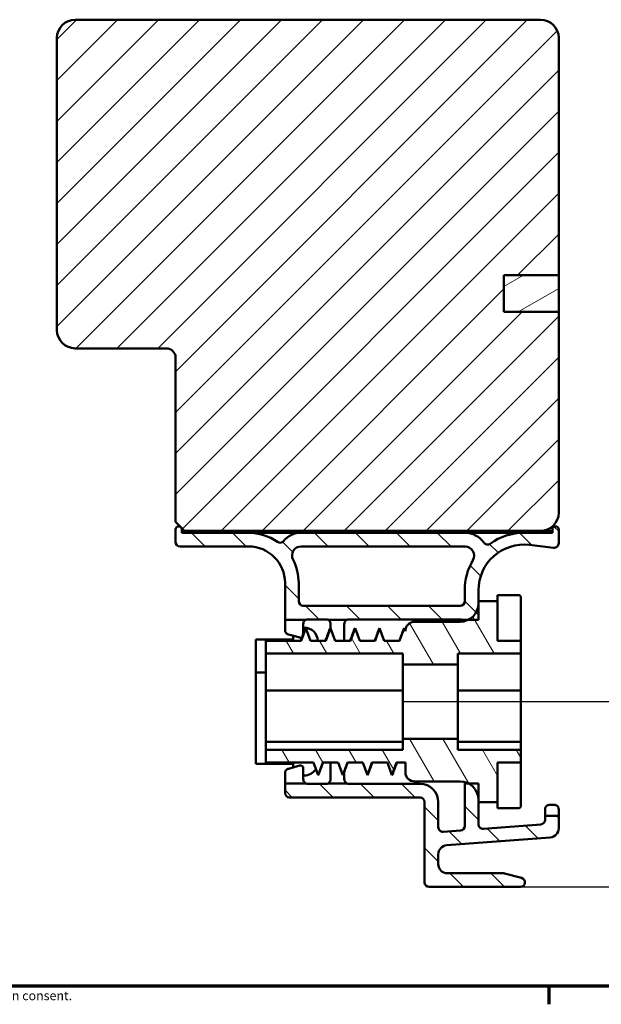
# Model space of a CAD drawing. Units: millimetres. Extents: x 60 to 12420, y -2950 to 2910.
# Drawn here: x 1570 to 2208, y -2950 to -1871 of the extents above; entities that cross this region are included whole.
import ezdxf

# ---------------------------------------------------------------- set-up
doc = ezdxf.new("R2010")
doc.units = ezdxf.units.MM
doc.header["$LTSCALE"] = 10
for name, color, linetype, lineweight in [('Border (ISO)', 8, 'Continuous', 70), ('Dimension (ISO)', 3, 'Continuous', 25), ('Hatch (ISO)', 8, 'Continuous', 18), ('Visible (ISO)', 7, 'Continuous', 50)]:
    doc.layers.add(name, color=color, linetype=linetype, lineweight=lineweight)
doc.styles.add('Note Text (ISO)', font='tahoma.ttf')
doc.dimstyles.new('Default (ISO)', dxfattribs={"dimscale": 10, "dimtxt": 3.5, "dimasz": 2.5, "dimexe": 3.175, "dimexo": 0, "dimgap": 0.762, "dimtad": 1, "dimrnd": 1e-08, "dimtxsty": 'Note Text (ISO)', "dimcen": 0.09, "dimdle": 10, "dimclrd": 256, "dimclre": 256, "dimclrt": 256, "dimazin": 2, "dimtfac": 1.001485705375671, "dimtmove": 0, "dimatfit": 3, "dimfxl": 1, "dimtolj": 1, "dimtzin": 0, "dimlwd": -1, "dimlwe": -1, "dimarcsym": 0})
pattern_1 = [(135.00021045915, (5.684341886080801e-13, -3010), (-22.45055783671479, -22.45072276832807), [])]
pattern_2 = [(120.00017538262, (5.684341886080801e-13, -3010), (-27.49625797658591, -15.87508416623469), [])]

# ---------------------------------------------------------------- blocks, each defined once
blk = doc.blocks.new('Borders LEIAB Border')
at = {"layer": 'Border (ISO)'}
for p, q in [((412, 7.999999999999989), (17.99999999999997, 7.999999999999954)), ((215, 7.999999999999976), (215, 5.999999999999975))]:
    blk.add_line(p, q, dxfattribs=at)
at = {"layer": 'Border (ISO)', "color": 8, "true_color": 0x808080, "insert": (23, 7.448946461081469), "char_height": 1.000000014901161, "attachment_point": 1, "style": 'Note Text (ISO)'}
blk.add_mtext('\\fTahoma|b0|i0;{\\H1.0000;Denna ritning tillhör LEIAB Fönster AB. All delning och kopiering är förbjuden utan skriftligt medgivande. / This drawing is the property of LEIAB Fönster AB. All sharing or reproduction is prohibited without written consent.\\P}', dxfattribs=at)
blk = doc.blocks.new('*D187')
at = {"layer": 'Defpoints', "color": 0, "transparency": 16777216}
for p in [(1989.825544790332, -2618.44731425372), (2261.132464506682, -2618.44731425372), (2118.825544790325, -2821.447314253717)]:
    blk.add_point(p, dxfattribs=at)
at = {"layer": 'Dimension (ISO)', "transparency": 16777216}
for p, q in [((1989.825544790332, -2618.44731425372), (2292.882464506682, -2618.44731425372)), ((2261.132464506682, -2796.447314253717), (2261.132464506682, -2643.44731425372)), ((2118.825544790325, -2821.447314253717), (2292.882464506682, -2821.447314253717))]:
    blk.add_line(p, q, dxfattribs=at)
for points in [[(2256.965797840016, -2643.44731425372), (2265.299131173349, -2643.44731425372), (2261.132464506682, -2618.44731425372)], [(2256.965797840016, -2796.447314253717), (2265.299131173349, -2796.447314253717), (2261.132464506682, -2821.447314253717)]]:
    blk.add_solid(points, dxfattribs=at)
at = {"layer": 'Dimension (ISO)', "transparency": 16777216, "insert": (2217.05511057787, -2743.970148370574), "char_height": 35, "attachment_point": 1, "rotation": 90, "style": 'Note Text (ISO)'}
blk.add_mtext('\\A1;20', dxfattribs=at)

msp = doc.modelspace()

# ---------------------------------------------------------------- hatches: boundary and pattern name
at = {"layer": 'Hatch (ISO)'}
h = msp.add_hatch(dxfattribs=at)
h.set_pattern_fill('ANSI31', color=256, scale=254, style=0)
h.set_pattern_definition([(45, (5.684341886080801e-13, -3010), (-22.45064030267289, 22.45064030267289), [])])
edge = h.paths.add_edge_path()
edge.add_line((1750.825544790337, -2431.447314253701), (2140.825544790337, -2431.4473142537))
edge.add_ellipse((2140.825544790337, -2411.4473142537), major_axis=(20.00000000000011, -3.640612683498716e-14), ratio=1, start_angle=270.0000000000001, end_angle=360.0000000000002)
edge.add_line((2160.825544790337, -2411.4473142537), (2160.825544790336, -2191.447314253701))
edge.add_line((2160.825544790337, -2191.447314253701), (2100.825544790336, -2191.447314253701))
edge.add_line((2100.825544790336, -2191.447314253701), (2100.825544790336, -2151.447314253701))
edge.add_line((2100.825544790336, -2151.4473142537), (2160.825544790336, -2151.4473142537))
edge.add_line((2160.825544790336, -2151.4473142537), (2160.825544790336, -1891.4473142537))
edge.add_ellipse((2140.825544790335, -1891.4473142537), major_axis=(-1.606584600359781e-13, 20.00000000000011), ratio=1, start_angle=270.0000000000003, end_angle=359.9999999999997)
edge.add_line((2140.825544790335, -1871.4473142537), (1630.825544790336, -1871.447314253702))
edge.add_ellipse((1630.825544790336, -1891.447314253702), major_axis=(-20, -5.241171513502506e-14), ratio=1, start_angle=269.9999999999998, end_angle=360.0000000000001)
edge.add_line((1610.825544790336, -1891.447314253702), (1610.825544790336, -2211.447314253702))
edge.add_ellipse((1630.825544790336, -2211.447314253702), major_axis=(8.00279415001871e-15, -19.99999999999998), ratio=1, start_angle=270.0000000000001, end_angle=360.0000000000002)
edge.add_line((1630.825544790336, -2231.447314253702), (1730.825544790336, -2231.447314253702))
edge.add_ellipse((1730.825544790336, -2241.447314253702), major_axis=(10.00000000000005, -4.040752390999671e-14), ratio=1, start_angle=1.0231815394945443e-12, end_angle=90.00000000000023, ccw=False)
edge.add_line((1740.825544790337, -2241.447314253701), (1740.825544790336, -2421.447314253701))
edge.add_line((1740.825544790336, -2421.447314253701), (1750.825544790337, -2431.447314253701))
h = msp.add_hatch(dxfattribs=at)
h.set_pattern_fill('ANSI31', color=256, scale=254, angle=-14.999977780745, style=0)
h.set_pattern_definition([(30.000022219255, (5.684341886080801e-13, -3010), (-15.87501066304332, 27.49630041384224), [])])
h.paths.add_polyline_path([(2100.8255447904, -2151.447314253698), (2100.8255447904, -2191.447314253698), (2160.825544790326, -2191.447314253698), (2160.825544790326, -2151.447314253698)])
h = msp.add_hatch(dxfattribs=at)
h.set_pattern_fill('ANSI31', color=256, scale=254, angle=90.00021045915, style=0)
h.set_pattern_definition(pattern_1)
edge = h.paths.add_edge_path()
edge.add_ellipse((2155.82554479032, -2444.947314253715), major_axis=(4.965818862159434, -0.5836463211757318), ratio=1, start_angle=270, end_angle=366.70337642829)
edge.add_line((2160.82554479032, -2444.947314253716), (2160.82554479032, -2429.947314253716))
edge.add_ellipse((2157.32554479032, -2429.947314253716), major_axis=(-7.463739595901144e-15, 3.5), ratio=1, start_angle=269.9999999999999, end_angle=450.0000000000001)
edge.add_line((2153.82554479032, -2429.947314253716), (2153.82554479032, -2430.447314253716))
edge.add_ellipse((2150.82554479032, -2430.447314253716), major_axis=(5.080641206720716e-14, -2.999999999999972), ratio=1, start_angle=0, end_angle=90.00000000000011, ccw=False)
edge.add_line((2150.82554479032, -2433.447314253716), (2122.82554479032, -2433.447314253716))
edge.add_ellipse((2122.82554479032, -2496.447314253716), major_axis=(-63.00000000000004, -1.121428522337175e-13), ratio=1, start_angle=269.9999999999999, end_angle=305.9873197244686)
edge.add_ellipse((2082.868323715149, -2441.425314253716), major_axis=(-4.045735294095639, -2.938030961393855), ratio=1, start_angle=358.58179840098666, end_angle=449.99999999999875, ccw=False)
edge.add_ellipse((2058.165054376861, -2458.447314253716), major_axis=(-14.18500000000007, 20.58605778190662), ratio=1, start_angle=269.9999999999993, end_angle=325.4308818745424)
edge.add_line((2058.165054376861, -2433.447314253716), (1878.489309654505, -2433.447314253716))
edge.add_ellipse((1878.489309654505, -2458.447314253716), major_axis=(-25.00000000000004, -9.77213466700145e-14), ratio=1, start_angle=269.9999999999998, end_angle=320.5058078820376)
edge.add_ellipse((1855.338637957986, -2439.367314253716), major_axis=(-3.179999999999819, -3.858445282753304), ratio=1, start_angle=4.37927644854949, end_angle=89.99999999999977, ccw=False)
edge.add_ellipse((1820.82554479032, -2488.447314253717), major_axis=(-44.99000000000062, 31.63700207036034), ratio=1, start_angle=269.9999999999998, end_angle=305.1149156694108)
edge.add_line((1820.82554479032, -2433.447314253716), (1750.825544790316, -2433.447314253717))
edge.add_ellipse((1750.825544790316, -2430.447314253716), major_axis=(-2.999999999999892, -6.397491082200746e-15), ratio=1, start_angle=1.1368683772161603e-13, end_angle=89.99999999999989, ccw=False)
edge.add_line((1747.825544790316, -2430.447314253716), (1747.82554479032, -2429.947314253716))
edge.add_ellipse((1744.32554479032, -2429.947314253716), major_axis=(-5.187266058090747e-14, 3.500000000000014), ratio=1, start_angle=269.9999999999999, end_angle=450.0000000000001)
edge.add_line((1740.82554479032, -2429.947314253717), (1740.825544790316, -2443.447314253716))
edge.add_ellipse((1745.825544790316, -2443.447314253716), major_axis=(-1.225642778180172e-13, -4.999999999999982), ratio=1, start_angle=270, end_angle=360.0000000000015)
edge.add_line((1745.825544790316, -2448.447314253717), (1820.82554479032, -2448.447314253716))
edge.add_ellipse((1820.82554479032, -2488.447314253716), major_axis=(40.00000000000008, -3.517960873999323e-15), ratio=1, start_angle=2.8421709430404007e-13, end_angle=90, ccw=False)
edge.add_line((1860.82554479032, -2488.447314253716), (1860.825544790313, -2528.947314253716))
edge.add_line((1860.825544790313, -2528.947314253716), (1883.646095318549, -2528.947314253715))
edge.add_ellipse((1885.82554479032, -2533.447314253716), major_axis=(4.499999999999721, 2.179449471770277), ratio=1, start_angle=64.15806723683221, end_angle=90, ccw=False)
edge.add_line((1885.82554479032, -2528.447314253716), (1905.82554479032, -2528.447314253716))
edge.add_ellipse((1905.82554479032, -2533.447314253716), major_axis=(4.999999999999716, 5.507140612200728e-14), ratio=1, start_angle=64.15806723683119, end_angle=89.99999999999937, ccw=False)
edge.add_line((1908.00499426209, -2528.947314253716), (1928.64609531855, -2528.947314253716))
edge.add_ellipse((1930.82554479032, -2533.447314253716), major_axis=(4.500000000000076, 2.179449471770321), ratio=1, start_angle=64.15806723683357, end_angle=90.00000000000011, ccw=False)
edge.add_line((1930.82554479032, -2528.447314253716), (2052.82554479032, -2528.447314253715))
edge.add_ellipse((2052.82554479032, -2533.447314253716), major_axis=(4.999999999999893, 3.286694562950454e-14), ratio=1, start_angle=64.15806723683232, end_angle=89.99999999999972, ccw=False)
edge.add_line((2055.00499426209, -2528.947314253716), (2072.825544790313, -2528.947314253716))
edge.add_line((2072.825544790313, -2528.947314253716), (2072.82554479032, -2496.447314253716))
edge.add_ellipse((2122.82554479032, -2496.447314253716), major_axis=(1.154197535550148e-13, 50.00000000000008), ratio=1, start_angle=353.2966235717142, end_angle=449.99999999999994, ccw=False)
edge.add_line((2128.662008002074, -2446.789125632121), (2155.241898469144, -2449.913133115875))
edge = h.paths.add_edge_path(flags=0)
edge.add_ellipse((1820.82554479032, -2488.447314253716), major_axis=(1.59394264480005e-14, 55.00000000000011), ratio=1, start_angle=270, end_angle=297.4864262503813)
edge.add_ellipse((1878.488357763674, -2458.447314253716), major_axis=(-4.61538461538444, 8.871201995900694), ratio=1, start_angle=332.5135737496204, end_angle=450.00000000000034, ccw=False)
edge.add_line((1878.488357763674, -2448.447314253716), (2058.164892149011, -2448.447314253716))
edge.add_ellipse((2058.164892149011, -2458.447314253716), major_axis=(10.00000000000001, 4.352943076650641e-14), ratio=1, start_angle=329.5579479626234, end_angle=449.9999999999998, ccw=False)
edge.add_ellipse((2122.825544790321, -2496.447314253716), major_axis=(-32.93333333333341, -56.03923228913497), ratio=1, start_angle=270, end_angle=300.4420520373768)
edge.add_line((2057.82554479032, -2496.447314253716), (2057.82554479032, -2508.447314253716))
edge.add_ellipse((2052.82554479032, -2508.447314253716), major_axis=(1.066248513700155e-14, -4.99999999999996), ratio=1, start_angle=0, end_angle=90.0000000000004, ccw=False)
edge.add_line((2052.82554479032, -2513.447314253716), (1880.82554479032, -2513.447314253716))
edge.add_ellipse((1880.82554479032, -2508.447314253716), major_axis=(-4.999999999999938, -5.507140612200776e-14), ratio=1, start_angle=0, end_angle=89.99999999999937, ccw=False)
edge.add_line((1875.82554479032, -2508.447314253716), (1875.82554479032, -2488.447314253716))
h = msp.add_hatch(dxfattribs=at)
h.set_pattern_fill('ANSI31', color=256, scale=254, angle=14.999977780745, style=0)
h.set_pattern_definition([(59.99997778074501, (5.684341886080801e-13, -3010), (-27.49630041384224, 15.87501066304332), [])])
h.paths.add_polyline_path([(2153.825544790343, -2433.447314253699), (2153.825544790343, -2431.447314253699), (2153.653971915073, -2431.447314253699), (2140.825544790337, -2431.447314253699), (1750.825544790336, -2431.447314253699), (1747.997117665565, -2431.447314253699), (1747.825544790344, -2431.447314253699), (1747.825544790344, -2433.447314253699), (1750.825544790316, -2433.447314253699), (1820.825544790321, -2433.447314253699), (1878.489309654506, -2433.447314253699), (2058.165054376862, -2433.447314253699), (2122.825544790322, -2433.447314253699), (2150.825544790319, -2433.447314253699)])
h = msp.add_hatch(dxfattribs=at)
h.set_pattern_fill('ANSI31', color=256, scale=254, angle=75.00017538262, style=0)
h.set_pattern_definition(pattern_2)
edge = h.paths.add_edge_path()
edge.add_line((1839.825544790331, -2565.796773618171), (1989.825544790331, -2565.796773618171))
edge.add_line((1989.825544790331, -2565.79677361817), (1989.825544790331, -2577.697314253719))
edge.add_line((1989.825544790331, -2577.697314253719), (2050.325544790331, -2577.697314253719))
edge.add_line((2050.325544790331, -2577.697314253719), (2050.325544790331, -2565.79677361817))
edge.add_line((2050.325544790331, -2565.79677361817), (2119.125544790331, -2565.79677361817))
edge.add_line((2119.125544790331, -2565.79677361817), (2119.125544790331, -2551.947314253719))
edge.add_line((2119.125544790331, -2551.947314253719), (2093.825544790331, -2551.947314253719))
edge.add_line((2093.825544790331, -2551.947314253719), (2093.825544790331, -2508.447314253719))
edge.add_line((2093.825544790331, -2508.447314253719), (2072.82554479033, -2508.447314253719))
edge.add_line((2072.82554479033, -2508.447314253719), (2072.82554479033, -2510.947314253719))
edge.add_ellipse((2052.825544790331, -2510.947314253719), major_axis=(6.589512162482806e-14, -19.99999999999998), ratio=1, start_angle=25.841932763192517, end_angle=89.99999999999989, ccw=False)
edge.add_ellipse((2052.825544790331, -2510.947314253719), major_axis=(-17.99999999999618, -8.71779788708938), ratio=1, start_angle=64.15806723680669, end_angle=89.99999999999989, ccw=False)
edge.add_line((2052.82554479033, -2530.947314253719), (2002.825544790331, -2530.94731425372))
edge.add_ellipse((2002.825544790331, -2540.947314253719), major_axis=(-9.999999999999998, -3.294756081241404e-14), ratio=1, start_angle=269.9999999999997, end_angle=359.9999999999997)
edge.add_line((1992.825544790331, -2540.947314253719), (1992.825544790331, -2541.381660917486))
edge.add_line((1992.825544790331, -2541.381660917486), (1991.57554479033, -2537.947314253719))
edge.add_line((1991.57554479033, -2537.947314253719), (1986.479961510603, -2551.94731425372))
edge.add_line((1986.479961510603, -2551.947314253719), (1969.671128070059, -2551.947314253719))
edge.add_line((1969.671128070058, -2551.947314253719), (1964.57554479033, -2537.947314253719))
edge.add_line((1964.57554479033, -2537.947314253719), (1959.479961510603, -2551.94731425372))
edge.add_line((1959.479961510603, -2551.947314253719), (1942.671128070058, -2551.947314253719))
edge.add_line((1942.671128070058, -2551.947314253719), (1937.57554479033, -2537.947314253719))
edge.add_line((1937.57554479033, -2537.947314253719), (1932.479961510603, -2551.94731425372))
edge.add_line((1932.479961510603, -2551.947314253719), (1915.671128070058, -2551.947314253719))
edge.add_line((1915.671128070058, -2551.947314253719), (1910.57554479033, -2537.947314253719))
edge.add_line((1910.57554479033, -2537.947314253719), (1905.479961510603, -2551.94731425372))
edge.add_line((1905.479961510603, -2551.947314253719), (1888.671128070058, -2551.947314253719))
edge.add_line((1888.671128070058, -2551.947314253719), (1883.57554479033, -2537.947314253719))
edge.add_line((1883.575544790331, -2537.947314253719), (1878.479961510603, -2551.94731425372))
edge.add_line((1878.479961510603, -2551.94731425372), (1839.825544790331, -2551.94731425372))
edge.add_line((1839.825544790331, -2551.94731425372), (1839.825544790331, -2565.796773618171))
h = msp.add_hatch(dxfattribs=at)
h.set_pattern_fill('ANSI31', color=256, scale=254, angle=75.00017538262, style=0)
h.set_pattern_definition(pattern_2)
edge = h.paths.add_edge_path()
edge.add_line((1989.825544790331, -2671.097854889269), (1839.825544790331, -2671.097854889269))
edge.add_line((1839.825544790331, -2671.097854889269), (1839.825544790331, -2684.94731425372))
edge.add_line((1839.825544790331, -2684.947314253719), (1891.979961510604, -2684.947314253719))
edge.add_line((1891.979961510604, -2684.947314253719), (1897.075544790332, -2698.94731425372))
edge.add_line((1897.075544790332, -2698.94731425372), (1902.171128070059, -2684.94731425372))
edge.add_line((1902.171128070059, -2684.947314253719), (1918.979961510604, -2684.947314253719))
edge.add_line((1918.979961510604, -2684.947314253719), (1924.075544790332, -2698.94731425372))
edge.add_line((1924.075544790332, -2698.94731425372), (1929.171128070058, -2684.94731425372))
edge.add_line((1929.171128070058, -2684.947314253719), (1945.979961510604, -2684.947314253719))
edge.add_line((1945.979961510604, -2684.947314253719), (1951.075544790332, -2698.947314253719))
edge.add_line((1951.075544790332, -2698.947314253719), (1956.171128070059, -2684.947314253719))
edge.add_line((1956.171128070059, -2684.947314253719), (1972.979961510604, -2684.947314253719))
edge.add_line((1972.979961510604, -2684.947314253719), (1978.075544790332, -2698.94731425372))
edge.add_line((1978.075544790332, -2698.947314253719), (1983.171128070058, -2684.947314253719))
edge.add_line((1983.171128070058, -2684.947314253719), (1992.825544790331, -2684.947314253719))
edge.add_line((1992.825544790331, -2684.947314253719), (1992.825544790332, -2695.947314253719))
edge.add_ellipse((2002.825544790332, -2695.947314253719), major_axis=(4.404979105866566e-14, -10.00000000000002), ratio=1, start_angle=270, end_angle=359.9999999999997)
edge.add_line((2002.825544790332, -2705.947314253719), (2052.825544790331, -2705.947314253719))
edge.add_ellipse((2052.825544790331, -2725.947314253719), major_axis=(19.99999999999984, 8.809958211733088e-14), ratio=1, start_angle=64.15806723685648, end_angle=90.00000000000182, ccw=False)
edge.add_ellipse((2052.825544790331, -2725.947314253719), major_axis=(18.00000000000367, -8.717797887073809), ratio=1, start_angle=25.841932763142495, end_angle=89.99999999999818, ccw=False)
edge.add_line((2072.825544790331, -2725.947314253719), (2072.825544790331, -2728.447314253719))
edge.add_line((2072.825544790331, -2728.447314253719), (2093.825544790331, -2728.447314253719))
edge.add_line((2093.825544790331, -2728.447314253719), (2093.825544790331, -2684.947314253719))
edge.add_line((2093.825544790331, -2684.947314253719), (2119.125544790331, -2684.947314253719))
edge.add_line((2119.125544790331, -2684.947314253719), (2119.125544790331, -2671.097854889268))
edge.add_line((2119.125544790331, -2671.097854889268), (2050.325544790331, -2671.097854889268))
edge.add_line((2050.325544790331, -2671.097854889268), (2050.325544790331, -2659.197314253719))
edge.add_line((2050.325544790331, -2659.197314253719), (1989.825544790331, -2659.197314253719))
edge.add_line((1989.825544790331, -2659.197314253719), (1989.825544790331, -2671.097854889268))
h = msp.add_hatch(dxfattribs=at)
h.set_pattern_fill('ANSI31', color=256, scale=254, angle=90.00021045915, style=0)
h.set_pattern_definition(pattern_1)
edge = h.paths.add_edge_path()
edge.add_line((2120.119640015833, -2811.61768512227), (2101.459385977989, -2806.617685122271))
edge.add_ellipse((2100.165290752476, -2811.447314253715), major_axis=(-4.829629131444905, 1.294095225512783), ratio=1, start_angle=269.9999999999987, end_angle=285.0000000000032)
edge.add_line((2100.165290752476, -2806.447314253716), (2038.825544790321, -2806.447314253716))
edge.add_ellipse((2038.825544790321, -2796.447314253716), major_axis=(-10.00000000000001, -2.132497027400329e-14), ratio=1, start_angle=0, end_angle=89.99999999999989, ccw=False)
edge.add_line((2028.825544790321, -2796.447314253716), (2028.825544790321, -2785.718393492124))
edge.add_ellipse((2038.825544790321, -2785.718393492124), major_axis=(-2.687608539712908e-14, 10.00000000000001), ratio=1, start_angle=4.332313983187987, end_angle=89.99999999999977, ccw=False)
edge.add_line((2038.070133663027, -2775.746966611845), (2151.580955917614, -2767.147661895588))
edge.add_ellipse((2150.82554479032, -2757.176235015308), major_axis=(9.9714268802795, 0.7554111272938514), ratio=1, start_angle=269.9999999999998, end_angle=355.6676860168123)
edge.add_line((2160.825544790321, -2757.176235015308), (2160.825544790321, -2743.447314253717))
edge.add_line((2160.825544790321, -2743.447314253717), (2145.825544790321, -2743.447314253717))
edge.add_line((2145.825544790321, -2743.447314253717), (2145.825544790321, -2747.9051557769))
edge.add_ellipse((2140.82554479032, -2747.9051557769), major_axis=(-4.397451092499055e-16, -5.00000000000001), ratio=1, start_angle=4.332313983188612, end_angle=90, ccw=False)
edge.add_line((2141.203250353967, -2752.89086921704), (2078.203250353968, -2757.663596489767))
edge.add_ellipse((2077.825544790321, -2752.677883049627), major_axis=(-4.98571344013977, -0.3777055636469125), ratio=1, start_angle=355.66768601681196, end_angle=450, ccw=False)
edge.add_line((2072.825544790321, -2752.677883049627), (2072.825544790313, -2707.947314253716))
edge.add_line((2072.825544790313, -2707.947314253716), (2057.825544790313, -2707.947314253716))
edge.add_line((2057.825544790313, -2707.947314253716), (2057.825544790321, -2754.571822443567))
edge.add_ellipse((2052.825544790321, -2754.571822443567), major_axis=(4.396917587575629e-14, -4.999999999999982), ratio=1, start_angle=4.332313983187873, end_angle=89.99999999999949, ccw=False)
edge.add_line((2053.203250353968, -2759.557535883706), (2034.203250353968, -2760.996929823101))
edge.add_ellipse((2033.825544790321, -2756.011216382961), major_axis=(-4.985713440139766, -0.3777055636469239), ratio=1, start_angle=355.6676860168139, end_angle=449.9999999999996, ccw=False)
edge.add_line((2028.825544790321, -2756.011216382961), (2028.82554479032, -2728.447314253716))
edge.add_ellipse((2008.825544790321, -2728.447314253716), major_axis=(-6.485440104050972e-14, 20.00000000000002), ratio=1, start_angle=269.9999999999999, end_angle=359.9999999999998)
edge.add_line((2008.825544790321, -2708.447314253716), (1930.825544790321, -2708.447314253716))
edge.add_ellipse((1930.825544790321, -2703.447314253716), major_axis=(-5.00000000000016, 3.374643584800429e-14), ratio=1, start_angle=64.1580672368375, end_angle=90.0000000000004, ccw=False)
edge.add_line((1928.646095318551, -2707.947314253716), (1908.004994262091, -2707.947314253716))
edge.add_ellipse((1905.825544790321, -2703.447314253716), major_axis=(-4.500000000000146, -2.1794494717705), ratio=1, start_angle=64.15806723683068, end_angle=89.99999999999818, ccw=False)
edge.add_line((1905.825544790321, -2708.447314253716), (1885.825544790321, -2708.447314253716))
edge.add_ellipse((1885.825544790321, -2703.447314253716), major_axis=(-4.999999999999716, -5.507140612200728e-14), ratio=1, start_angle=64.15806723683141, end_angle=89.99999999999937, ccw=False)
edge.add_line((1883.64609531855, -2707.947314253716), (1860.825544790313, -2707.947314253716))
edge.add_line((1860.825544790313, -2707.947314253716), (1860.825544790321, -2718.447314253716))
edge.add_ellipse((1865.82554479032, -2718.447314253716), major_axis=(-1.154197535550154e-14, -4.999999999999982), ratio=1, start_angle=270.0000000000001, end_angle=360)
edge.add_line((1865.82554479032, -2723.447314253716), (2008.825544790321, -2723.447314253715))
edge.add_ellipse((2008.825544790321, -2728.447314253716), major_axis=(5.000000000000049, -1.154197535550139e-14), ratio=1, start_angle=1.0800249583553523e-12, end_angle=90.00000000000023, ccw=False)
edge.add_line((2013.825544790321, -2728.447314253716), (2013.825544790321, -2816.447314253716))
edge.add_ellipse((2018.82554479032, -2816.447314253716), major_axis=(2.662194111598837e-14, -5.000000000000049), ratio=1, start_angle=269.9999999999997, end_angle=359.9999999999994)
edge.add_line((2018.82554479032, -2821.447314253716), (2118.82554479032, -2821.447314253715))
edge.add_ellipse((2118.82554479032, -2816.447314253716), major_axis=(5, 1.066248513700164e-14), ratio=1, start_angle=269.9999999999999, end_angle=434.999999999997)

# ---------------------------------------------------------------- linework, layer by layer
at = {"layer": 'Visible (ISO)'}
for p, q in [((2140.825544790339, -1871.447314253701), (1630.82554479034, -1871.447314253702)), ((1610.82554479034, -1891.447314253702), (1610.825544790341, -2211.447314253702)), ((2160.82554479034, -2151.447314253701), (2160.82554479034, -1891.4473142537)), ((2100.82554479034, -2191.447314253701), (2100.82554479034, -2151.447314253701)), ((2100.82554479034, -2151.447314253701), (2160.82554479034, -2151.447314253701)), ((2100.8255447904, -2151.447314253698), (2100.8255447904, -2191.447314253698)), ((2160.825544790326, -2151.447314253698), (2100.8255447904, -2151.447314253698)), ((2160.825544790326, -2191.447314253698), (2160.825544790326, -2151.447314253698)), ((2160.82554479034, -2191.447314253701), (2100.82554479034, -2191.447314253701)), ((2100.8255447904, -2191.447314253698), (2160.825544790326, -2191.447314253698)), ((2160.825544790341, -2411.4473142537), (2160.82554479034, -2191.447314253701)), ((1630.825544790341, -2231.447314253702), (1730.825544790341, -2231.447314253702)), ((1740.825544790341, -2241.447314253702), (1740.825544790341, -2421.447314253702)), ((1740.825544790341, -2421.447314253702), (1750.825544790341, -2431.447314253702)), ((1740.825544790324, -2429.947314253718), (1740.82554479032, -2443.447314253718)), ((1747.825544790324, -2430.447314253718), (1747.825544790324, -2429.947314253718)), ((2153.825544790344, -2431.447314253698), (1747.825544790345, -2431.447314253699)), ((1747.825544790344, -2431.447314253699), (1747.825544790344, -2433.447314253699)), ((1747.825544790344, -2433.447314253699), (2153.825544790343, -2433.447314253699)), ((1750.825544790341, -2431.447314253702), (2140.825544790341, -2431.4473142537)), ((1820.825544790324, -2433.447314253718), (1750.825544790321, -2433.447314253718)), ((2058.165054376865, -2433.447314253717), (1878.489309654509, -2433.447314253718)), ((2150.825544790323, -2433.447314253717), (2122.825544790324, -2433.447314253717)), ((2153.825544790323, -2429.947314253717), (2153.825544790323, -2430.447314253717)), ((2153.825544790344, -2433.447314253699), (2153.825544790344, -2431.447314253698)), ((2160.825544790323, -2444.947314253717), (2160.825544790323, -2429.947314253717)), ((2128.662008002078, -2446.789125632122), (2155.241898469148, -2449.913133115876)), ((1745.825544790321, -2448.447314253718), (1820.825544790324, -2448.447314253718)), ((1878.488357763678, -2448.447314253718), (2058.164892149015, -2448.447314253717)), ((1860.825544790324, -2488.447314253717), (1860.825544790317, -2528.947314253717)), ((1875.825544790324, -2508.447314253718), (1875.825544790324, -2488.447314253718)), ((2057.825544790323, -2496.447314253717), (2057.825544790323, -2508.447314253717)), ((2072.825544790316, -2528.947314253717), (2072.825544790324, -2496.447314253717)), ((2093.825544790331, -2508.447314253719), (2093.825544790331, -2501.832984384826)), ((2093.825544790331, -2501.832984384826), (2117.12554479033, -2501.832984384826)), ((2093.825544790331, -2508.447314253719), (2072.825544790331, -2508.447314253719)), ((2072.825544790331, -2508.447314253719), (2072.825544790331, -2510.947314253719)), ((2093.825544790331, -2551.947314253719), (2093.825544790331, -2508.447314253719)), ((2119.125544790331, -2503.682687537883), (2119.125544790331, -2551.947314253719)), ((2052.825544790324, -2513.447314253717), (1880.825544790324, -2513.447314253717)), ((1860.825544790317, -2528.947314253717), (1883.646095318554, -2528.947314253717)), ((1860.825544790317, -2540.161371583724), (1860.825544790317, -2528.947314253717)), ((1880.825544790317, -2533.447314253717), (1880.825544790317, -2544.569287526356)), ((1885.825544790324, -2528.447314253717), (1905.825544790324, -2528.447314253717)), ((1908.004994262095, -2528.947314253717), (1928.646095318554, -2528.947314253717)), ((1910.825544790317, -2538.634183608547), (1910.825544790317, -2533.447314253717)), ((1925.825544790317, -2533.447314253717), (1925.825544790317, -2551.947314253721)), ((1930.825544790324, -2528.447314253717), (2052.825544790324, -2528.447314253717)), ((2052.825544790331, -2530.947314253719), (2002.825544790331, -2530.947314253719)), ((2055.004994262094, -2528.947314253717), (2072.825544790316, -2528.947314253717)), ((1877.049087655018, -2548.345091732585), (1864.531449564811, -2544.991000715169)), ((1883.575544790331, -2537.947314253719), (1878.479961510604, -2551.947314253719)), ((1880.825544790313, -2537.44731425372), (1881.825544790338, -2537.44731425372)), ((1888.671128070057, -2551.947314253719), (1883.575544790331, -2537.947314253719)), ((1910.575544790331, -2537.947314253719), (1905.479961510604, -2551.947314253719)), ((1915.671128070057, -2551.947314253719), (1910.57554479033, -2537.947314253719)), ((1937.575544790331, -2537.947314253719), (1932.479961510604, -2551.947314253719)), ((1942.671128070058, -2551.947314253719), (1937.57554479033, -2537.947314253719)), ((1964.575544790331, -2537.947314253719), (1959.479961510604, -2551.947314253719)), ((1969.671128070058, -2551.947314253719), (1964.57554479033, -2537.947314253719)), ((1991.575544790331, -2537.947314253719), (1986.479961510604, -2551.947314253719)), ((1992.825544790331, -2540.947314253719), (1992.825544790331, -2541.381660917486)), ((1828.825544790338, -2550.447314253721), (1869.825544790338, -2550.44731425372)), ((1828.825544790338, -2586.447314253721), (1828.825544790338, -2550.447314253721)), ((1878.479961510604, -2551.947314253719), (1839.825544790331, -2551.947314253719)), ((1839.825544790331, -2551.947314253719), (1839.825544790331, -2565.79677361817)), ((1869.825544790338, -2550.44731425372), (1869.825544790338, -2546.409549255502)), ((1905.479961510604, -2551.947314253719), (1888.671128070057, -2551.947314253719)), ((1932.479961510604, -2551.947314253719), (1915.671128070058, -2551.947314253719)), ((1959.479961510604, -2551.947314253719), (1942.671128070058, -2551.947314253719)), ((1986.479961510604, -2551.947314253719), (1969.671128070058, -2551.947314253719)), ((2119.125544790331, -2551.947314253719), (2093.825544790331, -2551.947314253719)), ((2119.125544790331, -2565.79677361817), (2119.125544790331, -2551.947314253719)), ((1839.825544790331, -2565.79677361817), (1989.825544790331, -2565.79677361817)), ((1839.825544790331, -2606.083413575605), (1839.825544790331, -2565.79677361817)), ((1989.825544790331, -2565.79677361817), (1989.825544790331, -2577.697314253719)), ((2050.325544790331, -2577.697314253719), (2050.325544790331, -2565.79677361817)), ((2050.325544790331, -2565.79677361817), (2119.125544790331, -2565.79677361817)), ((2119.125544790331, -2565.79677361817), (2119.125544790331, -2606.083413575605)), ((1989.825544790331, -2577.697314253719), (2050.325544790331, -2577.697314253719)), ((1989.825544790331, -2659.197314253719), (1989.825544790331, -2577.697314253719)), ((2050.325544790331, -2577.697314253719), (2050.325544790331, -2659.197314253719)), ((1828.825544790339, -2686.447314253721), (1828.825544790339, -2586.447314253721)), ((1828.825544790339, -2586.447314253721), (1839.825544790331, -2586.447314253721)), ((1839.825544790331, -2662.639965352454), (1839.825544790331, -2606.083413575605)), ((1839.825544790331, -2606.083413575605), (1989.825544790331, -2606.083413575605)), ((2119.125544790331, -2606.083413575605), (2050.325544790331, -2606.083413575605)), ((2119.125544790331, -2606.083413575605), (2119.125544790331, -2662.639965352453)), ((1839.825544790331, -2662.639965352454), (1989.825544790331, -2662.639965352454)), ((1839.825544790331, -2671.097854889269), (1839.825544790331, -2662.639965352454)), ((2050.325544790331, -2659.197314253719), (1989.825544790331, -2659.197314253719)), ((1989.825544790331, -2659.197314253719), (1989.825544790331, -2671.097854889269)), ((2050.325544790331, -2671.097854889268), (2050.325544790331, -2659.197314253719)), ((2119.125544790331, -2662.639965352453), (2050.325544790331, -2662.639965352454)), ((2119.125544790331, -2662.639965352453), (2119.125544790331, -2671.097854889268)), ((1989.825544790331, -2671.097854889269), (1839.825544790331, -2671.097854889269)), ((1839.825544790331, -2671.097854889269), (1839.825544790331, -2684.94731425372)), ((2119.125544790331, -2671.097854889268), (2050.325544790331, -2671.097854889268)), ((2119.125544790331, -2684.947314253719), (2119.125544790331, -2671.097854889268)), ((1839.825544790331, -2684.94731425372), (1891.979961510604, -2684.94731425372)), ((1891.979961510604, -2684.947314253719), (1897.075544790332, -2698.94731425372)), ((1897.075544790331, -2698.94731425372), (1902.171128070058, -2684.947314253719)), ((1902.171128070058, -2684.947314253719), (1918.979961510604, -2684.947314253719)), ((1910.825544790317, -2703.447314253717), (1910.825544790317, -2684.94731425372)), ((1918.979961510604, -2684.947314253719), (1924.075544790332, -2698.94731425372)), ((1924.075544790331, -2698.94731425372), (1929.171128070058, -2684.947314253719)), ((1929.171128070058, -2684.947314253719), (1945.979961510604, -2684.947314253719)), ((1945.979961510604, -2684.947314253719), (1951.075544790332, -2698.94731425372)), ((1951.075544790331, -2698.94731425372), (1956.171128070058, -2684.947314253719)), ((1956.171128070058, -2684.947314253719), (1972.979961510604, -2684.947314253719)), ((1972.979961510604, -2684.947314253719), (1978.075544790332, -2698.94731425372)), ((1978.075544790331, -2698.94731425372), (1983.171128070058, -2684.947314253719)), ((1983.171128070057, -2684.947314253719), (1992.825544790331, -2684.947314253719)), ((1992.825544790331, -2684.947314253719), (1992.825544790332, -2695.947314253719)), ((2093.825544790331, -2728.447314253719), (2093.825544790331, -2684.947314253719)), ((2093.825544790331, -2684.947314253719), (2119.125544790331, -2684.947314253719)), ((2119.125544790331, -2684.947314253719), (2119.125544790331, -2733.211940969555)), ((1869.82554479034, -2686.447314253721), (1828.825544790339, -2686.447314253721)), ((1864.531449564812, -2691.903627792266), (1877.049087655015, -2688.54953677485)), ((1869.82554479034, -2690.48507925193), (1869.82554479034, -2686.447314253721)), ((1880.825544790318, -2691.447314253717), (1880.825544790318, -2703.447314253717)), ((1925.825544790317, -2695.04039374131), (1925.825544790317, -2703.447314253717)), ((1860.825544790318, -2707.947314253717), (1860.825544790318, -2696.733256923711)), ((1881.825544790339, -2699.447314253721), (1880.825544790314, -2699.447314253721)), ((2002.825544790331, -2705.947314253719), (2052.825544790331, -2705.947314253719)), ((2057.825544790317, -2707.947314253716), (2057.825544790317, -2706.582397522679)), ((1883.646095318554, -2707.947314253717), (1860.825544790317, -2707.947314253717)), ((1860.825544790317, -2707.947314253717), (1860.825544790324, -2718.447314253717)), ((1905.825544790325, -2708.447314253717), (1885.825544790324, -2708.447314253717)), ((1928.646095318555, -2707.947314253717), (1908.004994262095, -2707.947314253717)), ((2008.825544790325, -2708.447314253716), (1930.825544790325, -2708.447314253717)), ((2072.825544790317, -2707.947314253716), (2057.825544790317, -2707.947314253716)), ((2057.825544790317, -2707.947314253716), (2057.825544790324, -2754.571822443567)), ((2072.825544790324, -2752.677883049628), (2072.825544790317, -2707.947314253716)), ((1865.825544790324, -2723.447314253717), (2008.825544790325, -2723.447314253716)), ((2013.825544790324, -2728.447314253716), (2013.825544790324, -2816.447314253716)), ((2028.825544790324, -2756.011216382961), (2028.825544790324, -2728.447314253716)), ((2072.825544790331, -2725.947314253719), (2072.825544790331, -2728.447314253719)), ((2072.825544790331, -2728.447314253719), (2093.825544790331, -2728.447314253719)), ((2093.825544790331, -2735.061644122613), (2093.825544790331, -2728.447314253719)), ((2117.125544790331, -2735.061644122613), (2093.825544790331, -2735.061644122613)), ((2145.825544790317, -2743.447314253718), (2145.825544790317, -2736.447314253716)), ((2150.825544790324, -2731.447314253716), (2155.825544790324, -2731.447314253716)), ((2160.825544790317, -2736.447314253716), (2160.825544790317, -2743.447314253718)), ((2160.825544790324, -2743.447314253718), (2145.825544790324, -2743.447314253718)), ((2145.825544790324, -2743.447314253718), (2145.825544790324, -2747.9051557769)), ((2160.825544790324, -2757.176235015308), (2160.825544790324, -2743.447314253718)), ((2053.203250353972, -2759.557535883707), (2034.203250353972, -2760.996929823101)), ((2141.203250353971, -2752.89086921704), (2078.203250353972, -2757.663596489767)), ((2038.07013366303, -2775.746966611845), (2151.580955917618, -2767.147661895588)), ((2028.825544790324, -2796.447314253716), (2028.825544790324, -2785.718393492124)), ((2100.16529075248, -2806.447314253716), (2038.825544790324, -2806.447314253716)), ((2120.119640015837, -2811.61768512227), (2101.459385977992, -2806.617685122271)), ((2018.825544790324, -2821.447314253716), (2118.825544790324, -2821.447314253716))]:
    msp.add_line(p, q, dxfattribs=at)
for centre, radius, start, end in [((1630.82554479034, -1891.447314253702), 20, 90, 180), ((2140.825544790339, -1891.447314253701), 20.00000000000011, 0, 90), ((1630.825544790341, -2211.447314253702), 20.00000000000002, 180, 270), ((1730.825544790341, -2241.447314253702), 10.00000000000001, 0, 90), ((2140.825544790341, -2411.4473142537), 20.0000000000002, 270, 0), ((1744.325544790324, -2429.947314253718), 3.500000000000009, 0, 180), ((2157.325544790324, -2429.947314253717), 3.499999999999995, 0, 180), ((1750.825544790321, -2430.447314253718), 2.999999999999975, 180, 270), ((1820.825544790324, -2488.447314253717), 54.99999999999991, 54.88508433060487, 90), ((1878.489309654509, -2458.447314253718), 24.99999999999996, 90, 140.5058078820611), ((2058.165054376865, -2458.447314253717), 24.99999999999996, 34.56911812545327, 90), ((2122.825544790324, -2496.447314253717), 62.99999999999992, 90, 125.9873197244829), ((2150.825544790323, -2430.447314253717), 2.999999999999985, 270, 0), ((1745.825544790321, -2443.447314253718), 4.999999999999993, 180, 270), ((1855.33863795799, -2439.367314253717), 4.999999999999972, 234.8850843306049, 320.505807882061), ((2122.825544790324, -2496.447314253717), 49.99999999999993, 83.29662357171148, 180), ((2082.868323715154, -2441.425314253717), 4.999999999999994, 214.5691181254532, 305.9873197244829), ((2155.825544790323, -2444.947314253717), 4.999999999999993, 263.2966235717115, 0), ((1820.825544790324, -2488.447314253717), 39.99999999999997, 0, 90), ((1878.488357763679, -2458.447314253718), 10, 90, 207.4864262503602), ((2058.164892149015, -2458.447314253717), 9.999999999999998, 329.557947962596, 90), ((1820.825544790324, -2488.447314253717), 54.99999999999995, 0, 27.48642625036021), ((2122.825544790324, -2496.447314253717), 64.9999999999999, 149.557947962596, 180), ((1880.825544790324, -2508.447314253718), 4.999999999999976, 180, 270), ((2052.825544790324, -2508.447314253717), 4.999999999999975, 270, 0), ((2052.825544790331, -2510.947314253719), 20.00000000000005, 270, 0), ((1885.825544790324, -2533.447314253717), 4.999999999999974, 90, 115.8419327631718), ((1905.825544790324, -2533.447314253717), 4.999999999999976, 64.15806723682826, 90), ((1930.825544790324, -2533.447314253717), 4.999999999999974, 90, 115.8419327631718), ((2002.825544790331, -2540.947314253719), 10.00000000000002, 90, 180), ((2052.825544790324, -2533.447314253717), 4.999999999999976, 64.15806723682826, 90), ((1881.825544790338, -2552.44731425372), 14.99999999999998, 1.910213171682136, 90), ((1881.825544790339, -2684.447314253721), 14.99999999999998, 270, 328.6627172433749), ((2002.825544790332, -2695.947314253719), 10.00000000000002, 180, 270), ((2052.825544790331, -2725.947314253719), 20.00000000000005, 0, 90), ((1885.825544790324, -2703.447314253717), 4.999999999999932, 244.1580672368283, 270), ((1905.825544790325, -2703.447314253717), 4.999999999999951, 270, 295.8419327631717), ((1930.825544790325, -2703.447314253717), 4.999999999999932, 244.1580672368283, 270), ((2008.825544790325, -2728.447314253717), 19.99999999999996, 0, 90), ((1865.825544790324, -2718.447314253717), 4.999999999999975, 180, 270), ((2008.825544790325, -2728.447314253717), 5.00000000000002, 0, 90), ((2140.825544790324, -2747.9051557769), 4.999999999999992, 274.3323139831834, 0), ((2033.825544790325, -2756.011216382961), 4.999999999999998, 180, 274.3323139831834), ((2052.825544790325, -2754.571822443567), 4.999999999999981, 274.3323139831834, 0), ((2077.825544790325, -2752.677883049628), 4.999999999999987, 180, 274.3323139831834), ((2150.825544790324, -2757.176235015308), 9.999999999999973, 274.3323139831834, 0), ((2038.825544790324, -2785.718393492124), 10, 94.33231398318338, 180), ((2038.825544790324, -2796.447314253716), 9.999999999999996, 180, 270), ((2100.16529075248, -2811.447314253716), 4.999999999999905, 74.99999999999297, 90), ((2118.825544790324, -2816.447314253716), 4.999999999999994, 270, 74.99999999999297), ((2018.825544790324, -2816.447314253716), 5.00000000000002, 180, 270)]:
    msp.add_arc(centre, radius, start, end, dxfattribs=at)
for points, knots in [([(2117.125544790331, -2501.832984384826), (2117.372014944262, -2501.832984384826), (2117.662062626423, -2501.886252872398), (2118.117812240066, -2502.060446800816), (2118.364021535045, -2502.21236651166), (2118.713389437627, -2502.534814051915), (2118.878151835926, -2502.762584090555), (2119.067600112824, -2503.184738968188), (2119.125544790331, -2503.453968777675), (2119.125544790331, -2503.682687537883)], [0, 0, 0, 0, 0.007394104617929598, 0.007394104617929598, 0.0148042780071337, 0.0148042780071337, 0.02223619281318101, 0.02223619281318101, 0.02969032277296739, 0.02969032277296739, 0.02969032277296739, 0.02969032277296739]), ([(1883.646095318554, -2528.947314253717), (1883.646095318554, -2528.947314253717), (1882.817086885591, -2529.315639425593), (1881.417091462874, -2530.871526458416), (1880.825544790324, -2532.041614972661), (1880.825544790324, -2533.447314253717)], [1.245605903681057, 1.245605903681057, 1.245605903681057, 1.245605903681057, 1.383052061508803, 1.383052061508803, 1.517265378912784, 1.517265378912784, 1.517265378912784, 1.517265378912784]), ([(1910.825544790324, -2533.447314253717), (1910.825544790324, -2532.04161497266), (1910.233998117774, -2530.871526458416), (1908.834002695058, -2529.315639425593), (1908.004994262095, -2528.947314253717), (1908.004994262095, -2528.947314253717)], [0.1435424926619265, 0.1435424926619265, 0.1435424926619265, 0.1435424926619265, 0.2777558100659387, 0.2777558100659387, 0.4152019678936845, 0.4152019678936845, 0.4152019678936845, 0.4152019678936845]), ([(1928.646095318554, -2528.947314253717), (1928.646095318554, -2528.947314253717), (1927.817086885592, -2529.315639425593), (1926.417091462873, -2530.871526458416), (1925.825544790324, -2532.04161497266), (1925.825544790324, -2533.447314253717)], [1.245605903681055, 1.245605903681055, 1.245605903681055, 1.245605903681055, 1.383052061508801, 1.383052061508801, 1.517265378912813, 1.517265378912813, 1.517265378912813, 1.517265378912813]), ([(2056.886055037926, -2530.531754739164), (2056.776050563106, -2530.377589446025), (2056.660655642057, -2530.234341429907), (2055.834002695057, -2529.315639425592), (2055.004994262094, -2528.947314253717), (2055.004994262094, -2528.947314253717)], [0.2547956536037632, 0.2547956536037632, 0.2547956536037632, 0.2547956536037632, 0.2777558100659388, 0.2777558100659388, 0.4152019678936846, 0.4152019678936846, 0.4152019678936846, 0.4152019678936846]), ([(1864.531449564812, -2544.991000715169), (1864.366722300234, -2544.946862177654), (1864.21094426744, -2544.895939993536), (1863.347463733872, -2544.571883183952), (1862.706389161031, -2544.113283766296), (1861.215230466797, -2542.622125072063), (1860.825544790324, -2541.242344196485), (1860.825544790324, -2540.161371583723)], [0.2534982682242943, 0.2534982682242943, 0.2534982682242943, 0.2534982682242943, 0.258609307888071, 0.258609307888071, 0.2845312852578255, 0.2845312852578255, 0.3514426378076019, 0.3514426378076019, 0.3514426378076019, 0.3514426378076019]), ([(1992.825544790331, -2541.381660917486), (1992.605769813822, -2540.777834132167), (1992.385994801782, -2540.174007359779), (1991.969328146959, -2539.029225134213), (1991.772436468645, -2538.488269693966), (1991.575544790331, -2537.947314253719)], [-0.03654755396319824, -0.03654755396319824, -0.03654755396319824, -0.03654755396319824, -0.01727018266231548, -0.01727018266231548, 0, 0, 0, 0]), ([(1879.613599712904, -2547.856038978532), (1879.412393857213, -2548.004900907703), (1879.169429651134, -2548.145385331909), (1878.731966326182, -2548.312496479141), (1878.55696584131, -2548.362583500595), (1878.196057078299, -2548.429988976533), (1878.010153634192, -2548.447314253717), (1877.607561700892, -2548.447314253717), (1877.391879444536, -2548.42329667061), (1877.139545485662, -2548.368210771483), (1877.09405584595, -2548.35714092303), (1877.049087655016, -2548.345091732584)], [0.1057176148080305, 0.1057176148080305, 0.1057176148080305, 0.1057176148080305, 0.1149410072883377, 0.1149410072883377, 0.120479272604385, 0.120479272604385, 0.1260175379204324, 0.1260175379204324, 0.1325570306034051, 0.1325570306034051, 0.1340129236442469, 0.1340129236442469, 0.1340129236442469, 0.1340129236442469]), ([(1860.825544790324, -2696.733256923711), (1860.825544790324, -2695.652284310949), (1861.215230466797, -2694.272503435371), (1862.706389161031, -2692.781344741138), (1863.347463733873, -2692.322745323482), (1864.210944267441, -2691.998688513898), (1864.366722300234, -2691.94776632978), (1864.531449564812, -2691.903627792266)], [0.3693985268811061, 0.3693985268811061, 0.3693985268811061, 0.3693985268811061, 0.4363098794308938, 0.4363098794308938, 0.4622318568006529, 0.4622318568006529, 0.4673428964644238, 0.4673428964644238, 0.4673428964644238, 0.4673428964644238]), ([(1877.049087655017, -2688.549536774849), (1877.094055844783, -2688.537487584717), (1877.139545483979, -2688.526417736318), (1877.391879444536, -2688.471331836824), (1877.607561700892, -2688.447314253717), (1877.825544790324, -2688.447314253717), (1878.010153634193, -2688.447314253717), (1878.196057078299, -2688.464639530901), (1878.55696584131, -2688.532045006839), (1878.731966326182, -2688.582132028293), (1879.22434760064, -2688.770221851958), (1879.508799181601, -2688.947635131822), (1880.120606835065, -2689.450175676672), (1880.397569166106, -2689.841786165707), (1880.75187576552, -2690.651153011826), (1880.825544790325, -2691.069377077707), (1880.825544790325, -2691.447314253717)], [-0.00799538577712855, -0.00799538577712855, -0.00799538577712855, -0.00799538577712855, -0.00653949268297277, -0.00653949268297277, 0, 0, 0, 0.005538265316045842, 0.005538265316045842, 0.01107653063209168, 0.01107653063209168, 0.02215306126418337, 0.02215306126418337, 0.04175031649913397, 0.04175031649913397, 0.06134757173408456, 0.06134757173408456, 0.06134757173408456, 0.06134757173408456]), ([(1880.825544790325, -2703.447314253717), (1880.825544790325, -2704.853013534773), (1881.417091462874, -2706.023102049018), (1882.817086885593, -2707.578989081841), (1883.646095318554, -2707.947314253717), (1883.646095318555, -2707.947314253717)], [0.9739464284492968, 0.9739464284492968, 0.9739464284492968, 0.9739464284492968, 1.108159745853309, 1.108159745853309, 1.245605903681054, 1.245605903681054, 1.245605903681054, 1.245605903681054]), ([(1908.004994262095, -2707.947314253717), (1908.004994262095, -2707.947314253717), (1908.834002695058, -2707.578989081841), (1910.233998117774, -2706.023102049018), (1910.825544790324, -2704.853013534773), (1910.825544790324, -2703.447314253717)], [0.4152019678936843, 0.4152019678936843, 0.4152019678936843, 0.4152019678936843, 0.5526481257214302, 0.5526481257214302, 0.686861443125442, 0.686861443125442, 0.686861443125442, 0.686861443125442]), ([(1925.825544790324, -2703.447314253717), (1925.825544790324, -2704.853013534772), (1926.417091462875, -2706.023102049018), (1927.817086885592, -2707.578989081841), (1928.646095318555, -2707.947314253717), (1928.646095318555, -2707.947314253717)], [0.9739464284493274, 0.9739464284493274, 0.9739464284493274, 0.9739464284493274, 1.108159745853309, 1.108159745853309, 1.245605903681055, 1.245605903681055, 1.245605903681055, 1.245605903681055]), ([(2119.125544790331, -2733.211940969555), (2119.125544790331, -2733.440659729763), (2119.067600112824, -2733.70988953925), (2118.878151835926, -2734.132044416884), (2118.713389437628, -2734.359814455523), (2118.364021535045, -2734.682261995779), (2118.117812240067, -2734.834181706623), (2117.662062626423, -2735.008375635041), (2117.372014944262, -2735.061644122613), (2117.125544790331, -2735.061644122613)], [-0.02969032277296738, -0.02969032277296738, -0.02969032277296738, -0.02969032277296738, -0.02223619281318101, -0.02223619281318101, -0.01480427800713366, -0.01480427800713366, -0.007394104617929512, -0.007394104617929512, 0, 0, 0, 0]), ([(2145.825544790323, -2736.447314253716), (2145.825544790324, -2735.919493188028), (2145.911808499906, -2735.312056424531), (2146.373283472592, -2734.078561694198), (2146.748784089293, -2733.453007142881), (2147.666850852658, -2732.534940379516), (2148.175034014608, -2732.155408939231), (2149.089173446572, -2731.746629651955), (2149.418762425557, -2731.63637046231), (2150.106921457605, -2731.48673559253), (2150.465452434082, -2731.447314253716), (2150.825544790324, -2731.447314253716)], [-0.1052718984754334, -0.1052718984754334, -0.1052718984754334, -0.1052718984754334, -0.07424149061223945, -0.07424149061223945, -0.04321108274904545, -0.04321108274904545, -0.0216055413745227, -0.0216055413745227, -0.01080277068726138, -0.01080277068726138, 0, 0, 0, 0]), ([(2155.825544790324, -2731.447314253716), (2156.127868839639, -2731.447314253716), (2156.433900172355, -2731.475230789988), (2157.030089974582, -2731.585101004158), (2157.320240840168, -2731.667060753701), (2158.138121502226, -2731.976102659036), (2158.61244540146, -2732.269071375002), (2159.6784936053, -2733.135953559361), (2160.143995113112, -2733.820909039753), (2160.719423295438, -2735.183604100928), (2160.825544790324, -2735.861153433766), (2160.825544790324, -2736.447314253716)], [0, 0, 0, 0, 0.009069721479437024, 0.009069721479437024, 0.01813944295887405, 0.01813944295887405, 0.0362788859177481, 0.0362788859177481, 0.07073906664732414, 0.07073906664732414, 0.1051992473769002, 0.1051992473769002, 0.1051992473769002, 0.1051992473769002])]:
    msp.add_open_spline(points, degree=3, knots=knots, dxfattribs=at)
for points in [[(1878.103324193531, -2551.947314253719), (1879.722228561845, -2547.565954588793), (1881.337155241086, -2543.183093314805), (1882.949766097288, -2538.799377836569)], [(1883.575544790331, -2537.947314253719), (1883.36695189265, -2537.947314253719), (1883.158358994969, -2538.246122490155), (1882.949766097288, -2538.827826276072)], [(1905.103324193532, -2551.947314253719), (1906.722228561845, -2547.565954588793), (1908.337155241085, -2543.183093314805), (1909.949766097287, -2538.799377836569)], [(1910.575544790331, -2537.947314253719), (1910.36695189265, -2537.947314253719), (1910.158358994969, -2538.246122490155), (1909.949766097288, -2538.827826276071)], [(1932.103324193532, -2551.947314253719), (1933.722228561846, -2547.565954588793), (1935.337155241086, -2543.183093314805), (1936.949766097288, -2538.799377836569)], [(1937.575544790331, -2537.947314253719), (1937.36695189265, -2537.947314253719), (1937.158358994969, -2538.246122490155), (1936.949766097288, -2538.827826276071)], [(1959.103324193532, -2551.947314253719), (1960.722228561846, -2547.565954588793), (1962.337155241086, -2543.183093314805), (1963.949766097288, -2538.799377836569)], [(1964.575544790331, -2537.947314253719), (1964.36695189265, -2537.947314253719), (1964.158358994969, -2538.246122490155), (1963.949766097288, -2538.827826276071)], [(1986.103324193532, -2551.947314253719), (1987.722228561846, -2547.565954588793), (1989.337155241087, -2543.183093314805), (1990.949766097288, -2538.799377836569)], [(1991.575544790331, -2537.947314253719), (1991.366951892649, -2537.947314253719), (1991.158358994969, -2538.246122490155), (1990.949766097288, -2538.827826276071)], [(1902.547765387131, -2684.94731425372), (1900.928861018816, -2689.328673918646), (1899.313934339575, -2693.711535192634), (1897.701323483373, -2698.09525067087)], [(1929.547765387131, -2684.947314253719), (1927.928861018817, -2689.328673918646), (1926.313934339576, -2693.711535192634), (1924.701323483374, -2698.09525067087)], [(1956.547765387131, -2684.947314253719), (1954.928861018817, -2689.328673918646), (1953.313934339575, -2693.711535192634), (1951.701323483373, -2698.09525067087)], [(1983.547765387131, -2684.947314253719), (1981.928861018816, -2689.328673918646), (1980.313934339576, -2693.711535192634), (1978.701323483373, -2698.09525067087)], [(1897.701323483374, -2698.071524132728), (1897.492730585693, -2698.650446027411), (1897.284137688012, -2698.94731425372), (1897.075544790331, -2698.94731425372)], [(1924.701323483374, -2698.071524132728), (1924.492730585693, -2698.650446027411), (1924.284137688012, -2698.94731425372), (1924.075544790331, -2698.94731425372)], [(1951.701323483373, -2698.071524132728), (1951.492730585693, -2698.650446027411), (1951.284137688012, -2698.947314253719), (1951.075544790331, -2698.947314253719)], [(1978.701323483374, -2698.071524132728), (1978.492730585693, -2698.650446027411), (1978.284137688012, -2698.947314253719), (1978.075544790331, -2698.947314253719)]]:
    msp.add_open_spline(points, degree=3, dxfattribs=at)

# ---------------------------------------------------------------- block references
at = {"xscale": 10, "yscale": 10, "zscale": 10}
msp.add_blockref('Borders LEIAB Border', (5.684341886080801e-13, -3010), dxfattribs=at)

# ---------------------------------------------------------------- dimensions: what is measured, and where the dimension line sits
at = {"layer": 'Dimension (ISO)'}
dim = msp.add_linear_dim(base=(2261.132464506682, -2618.44731425372), p1=(2118.825544790324, -2821.447314253716), p2=(1989.825544790331, -2618.447314253719), angle=270, dimstyle='Default (ISO)', override={"dimgap": 0.762, "dimdec": 0, "dimlfac": 0.1, "dimtol": 0, "dimlim": 0, "dimtp": 0, "dimtm": -0, "dimtdec": 2, "dimtofl": 0, "dimatfit": 1}, dxfattribs=at)
dim.commit()
dim.dimension.update_dxf_attribs({"geometry": '*D187', "text_midpoint": (2261.132464506681, -2719.947314253718), "dimtype": 160})

doc.saveas('drawing.dxf')
